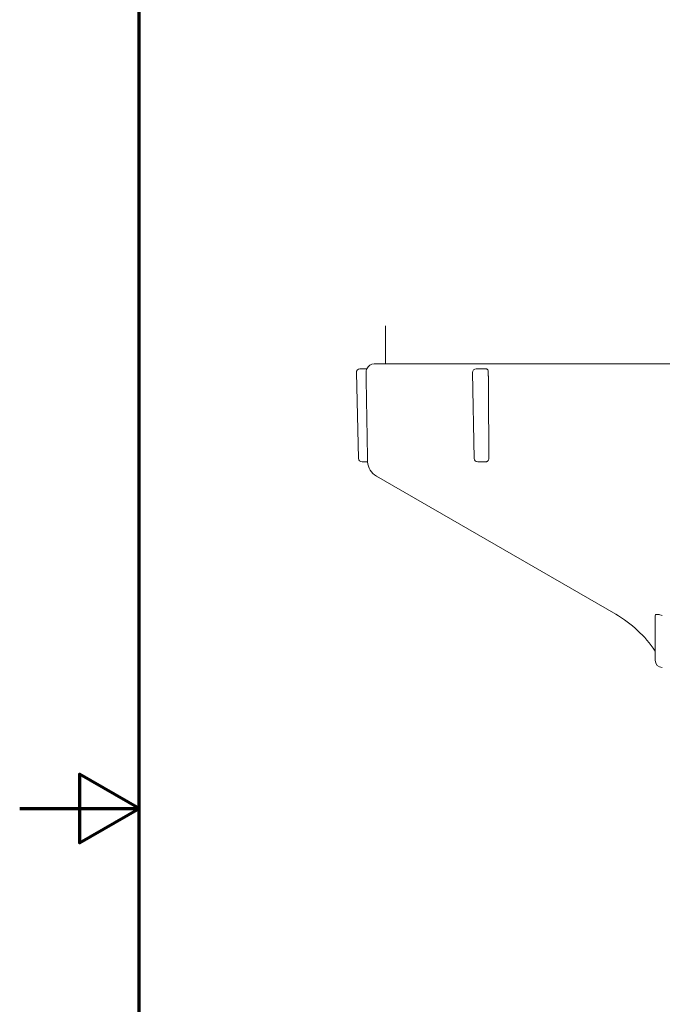
# Model space of a CAD drawing. Units: millimetres. Extents: x 0 to 210, y 0 to 297.
# Drawn here: x 0 to 54, y 132 to 215 of the extents above; entities that cross this region are included whole.
import ezdxf

# ---------------------------------------------------------------- set-up
doc = ezdxf.new("R2010")
doc.units = ezdxf.units.MM
doc.layers.add('Rahmen (ISO)', color=7, linetype='Continuous', lineweight=70)
doc.layers.add('Sichtbar (ISO)', color=7, linetype='Continuous', lineweight=50)

# ---------------------------------------------------------------- blocks, each defined once
blk = doc.blocks.new('Ränder Standardrahmen')
at = {"layer": 'Rahmen (ISO)', "flags": 128}
for points in [[(10, 10), (10, 287), (200, 287), (200, 10), (10, 10)], [(0, 148.5), (10, 148.5), (5, 151.387), (5, 145.613), (10, 148.5)]]:
    blk.add_lwpolyline(points, dxfattribs=at)

msp = doc.modelspace()

# ---------------------------------------------------------------- linework, layer by layer
at = {"layer": 'Sichtbar (ISO)', "linetype": 'Continuous', "lineweight": 20}
for p, q in [((30.626, 185.722), (30.626, 188.922)), ((93.719, 185.722), (29.684, 185.722)), ((28.369, 177.814), (28.191, 185.014)), ((29.056, 185.322), (28.491, 185.322)), ((37.918, 185.016), (38.044, 177.816)), ((39.017, 185.322), (38.218, 185.322)), ((28.669, 177.522), (29.12, 177.522)), ((38.344, 177.522), (38.982, 177.522)), ((49.901, 164.769), (29.863, 176.338)), ((53.201, 164.653), (53.201, 160.908))]:
    msp.add_line(p, q, dxfattribs=at)
for centre, radius, start, end in [((29.684, 185.022), 0.7, 90, 154.62307), ((28.491, 185.022), 0.3, 90, 181.41407), ((38.218, 185.022), 0.3, 90, 181), ((28.669, 177.822), 0.3, 181.41407, 270), ((30.613, 177.637), 1.5, 184.40606, 240), ((38.344, 177.822), 0.3, 181, 270), ((44.901, 156.108), 10, 33.90126, 60), ((53.801, 160.908), 0.6, 180, 270)]:
    msp.add_arc(centre, radius, start, end, dxfattribs=at)
for points, knots in [([(28.997, 185.022), (28.997, 185.058), (29, 185.094), (29.009, 185.162), (29.016, 185.193), (29.031, 185.247), (29.038, 185.269), (29.049, 185.299), (29.052, 185.307), (29.055, 185.317), (29.056, 185.319), (29.056, 185.321), (29.056, 185.322), (29.056, 185.322)], [0, 0, 0, 0, 0.01098397, 0.01098397, 0.02211405, 0.02211405, 0.0336911, 0.0336911, 0.04177543, 0.04177543, 0.04733806, 0.04733806, 0.05054307, 0.05054307, 0.05054307, 0.05054307]), ([(28.997, 185.022), (28.997, 185.02), (28.997, 185.019), (28.997, 185.017), (28.997, 185.017), (28.997, 185.016)], [0.1108171617, 0.1108171617, 0.1108171617, 0.1108171617, 0.1111977548, 0.1111977548, 0.1113406782, 0.1113406782, 0.1113406782, 0.1113406782]), ([(39.233, 185.022), (39.233, 185.058), (39.231, 185.094), (39.219, 185.162), (39.209, 185.193), (39.183, 185.247), (39.165, 185.269), (39.124, 185.299), (39.106, 185.307), (39.072, 185.317), (39.058, 185.319), (39.035, 185.321), (39.026, 185.322), (39.017, 185.322)], [0, 0, 0, 0, 0.01098399, 0.01098399, 0.02211404, 0.02211404, 0.03369082, 0.03369082, 0.04177577, 0.04177577, 0.04733633, 0.04733633, 0.05054313, 0.05054313, 0.05054313, 0.05054313]), ([(39.233, 185.022), (39.234, 185.02), (39.234, 185.019), (39.234, 185.017), (39.234, 185.017), (39.234, 185.016)], [0.1108171617, 0.1108171617, 0.1108171617, 0.1108171617, 0.1111977548, 0.1111977548, 0.1113406782, 0.1113406782, 0.1113406782, 0.1113406782]), ([(29.122, 177.611), (29.121, 177.585), (29.122, 177.565), (29.122, 177.536), (29.121, 177.528), (29.121, 177.522), (29.121, 177.522), (29.12, 177.522)], [-0.24890653, -0.24890653, -0.24890653, -0.24890653, -0.23539138, -0.23539138, -0.22199245, -0.22199245, -0.21668087, -0.21668087, -0.21668087, -0.21668087]), ([(29.121, 177.816), (29.122, 177.78), (29.122, 177.742), (29.122, 177.675), (29.122, 177.645), (29.122, 177.618), (29.122, 177.614), (29.122, 177.611)], [0.00014347, 0.00014347, 0.00014347, 0.00014347, 0.01115029, 0.01115029, 0.02230059, 0.02230059, 0.02423291, 0.02423291, 0.02423291, 0.02423291]), ([(39.198, 177.611), (39.182, 177.595), (39.165, 177.582), (39.123, 177.554), (39.097, 177.543), (39.042, 177.526), (39.012, 177.522), (38.982, 177.522)], [-0.2274314, -0.2274314, -0.2274314, -0.2274314, -0.21930479, -0.21930479, -0.20789531, -0.20789531, -0.19529188, -0.19529188, -0.19529188, -0.19529188]), ([(39.284, 177.816), (39.284, 177.78), (39.277, 177.742), (39.25, 177.675), (39.23, 177.645), (39.205, 177.618), (39.202, 177.614), (39.198, 177.611)], [0.00014347, 0.00014347, 0.00014347, 0.00014347, 0.01115029, 0.01115029, 0.02230059, 0.02230059, 0.02423291, 0.02423291, 0.02423291, 0.02423291]), ([(53.201, 164.653), (53.201, 164.658), (53.202, 164.664), (53.208, 164.697), (53.226, 164.718), (53.287, 164.746), (53.327, 164.753), (53.377, 164.753), (53.408, 164.753), (53.443, 164.75), (53.52, 164.739), (53.561, 164.73), (53.669, 164.702), (53.736, 164.68), (53.801, 164.653)], [-0.0488637, -0.0488637, -0.0488637, -0.0488637, -0.04441068, -0.04441068, -0.02100371, -0.02100371, 0, 0, 0, 0.01336671, 0.01336671, 0.02732062, 0.02732062, 0.04844669, 0.04844669, 0.04844669, 0.04844669])]:
    msp.add_open_spline(points, degree=3, knots=knots, dxfattribs=at)
for points in [[(28.997, 185.016), (29.006, 184.519), (29.014, 184.022)], [(39.234, 185.016), (39.237, 184.519), (39.24, 184.022)], [(29.014, 184.022), (29.068, 180.916), (29.121, 177.816)], [(39.24, 184.022), (39.262, 180.916), (39.284, 177.816)]]:
    msp.add_open_spline(points, degree=2, dxfattribs=at)

# ---------------------------------------------------------------- block references
msp.add_blockref('Ränder Standardrahmen', (0, 0))

doc.saveas('drawing.dxf')
